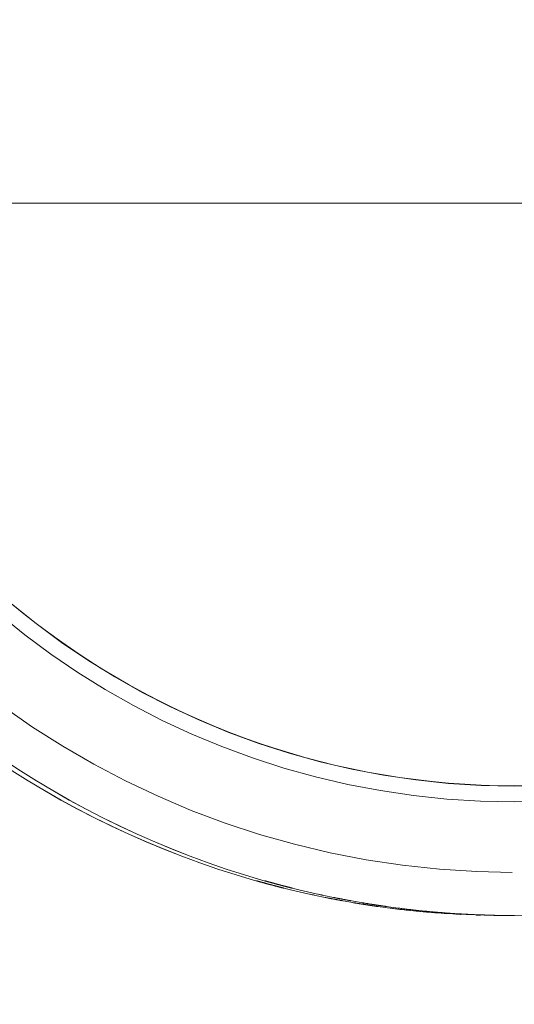
# Model space of a CAD drawing. Units: millimetres. Extents: x 0 to 2376, y 0 to 1682.
# Drawn here: x 491 to 502, y 549 to 570 of the extents above; entities that cross this region are included whole.
import ezdxf

# ---------------------------------------------------------------- set-up
doc = ezdxf.new("R2010")
doc.units = ezdxf.units.MM
doc.header["$LTSCALE"] = 40
doc.linetypes.add('PHANTOM', pattern=[1.27, 0.635, -0.127, 0.127, -0.127, 0.127, -0.127])
doc.layers.add('LE_NORM', color=179, linetype='Continuous', lineweight=40)
doc.styles.add('SLDTEXTSTYLE0', font='TXT', dxfattribs={"width": 0.605})
doc.dimstyles.new('SLDDIMSTYLE0', dxfattribs={"dimtxt": 14, "dimasz": 12, "dimexe": 0, "dimexo": 0.0625, "dimgap": 3.5, "dimtad": 1, "dimdec": 0, "dimrnd": 1e-09, "dimzin": 12, "dimdsep": 46, "dimtxsty": 'SLDTEXTSTYLE0', "dimsah": 1, "dimcen": 0.09, "dimadec": 0, "dimazin": 3, "dimtfac": 1, "dimtmove": 0, "dimatfit": 0, "dimfxl": 0, "dimfrac": 2, "dimtolj": 1, "dimtzin": 12, "dimarcsym": 0})
doc.dimstyles.new('SLDDIMSTYLE1', dxfattribs={"dimtxt": 14, "dimasz": 12, "dimexe": 0, "dimexo": 0.0625, "dimgap": 3.5, "dimtad": 1, "dimdec": 0, "dimrnd": 1e-09, "dimzin": 12, "dimdsep": 46, "dimtxsty": 'SLDTEXTSTYLE0', "dimsah": 1, "dimcen": 0.09, "dimadec": 0, "dimazin": 3, "dimtfac": 1, "dimtofl": 0, "dimtmove": 0, "dimatfit": 3, "dimfxl": 0, "dimfrac": 2, "dimtolj": 1, "dimtzin": 12, "dimarcsym": 0})

# ---------------------------------------------------------------- blocks, each defined once
blk = doc.blocks.new('_D')
at = {"layer": 'LE_NORM', "color": 7}
for p, q in [((475.403, 825.288), (492.855, 795.059)), ((816.354, 252.523), (496.592, 806.367)), ((498.573, 802.936), (502.642, 805.285)), ((490.874, 798.491), (498.573, 802.936)), ((490.874, 798.491), (470.09, 786.491))]:
    blk.add_line(p, q, dxfattribs=at)
for points in [[(498.573, 802.936), (510.965, 805.472), (506.965, 812.4)], [(490.874, 798.491), (478.482, 795.955), (482.482, 789.027)]]:
    blk.add_solid(points, dxfattribs=at)
at = {"layer": 'LE_NORM', "color": 7, "insert": (486.024, 816.529), "char_height": 14, "attachment_point": 1, "rotation": 30, "style": 'SLDTEXTSTYLE0'}
blk.add_mtext('9', dxfattribs=at)
blk = doc.blocks.new('_D_2')
at = {"layer": 'LE_NORM', "color": 7}
for p, q in [((906.329, 1045.834), (1031.446, 973.598)), ((1028.015, 975.579), (1054.652, 1021.717)), ((1028.015, 975.579), (523.817, 102.283)), ((402.132, 172.538), (527.248, 100.302))]:
    blk.add_line(p, q, dxfattribs=at)
for points in [[(1028.015, 975.579), (1018.551, 967.187), (1025.479, 963.187)], [(523.817, 102.283), (533.281, 110.675), (526.353, 114.675)]]:
    blk.add_solid(points, dxfattribs=at)
at = {"layer": 'LE_NORM', "color": 7, "insert": (1021.484, 1000.362), "char_height": 14, "attachment_point": 1, "rotation": 60, "style": 'SLDTEXTSTYLE0'}
blk.add_mtext('1008', dxfattribs=at)

msp = doc.modelspace()

# ---------------------------------------------------------------- linework, layer by layer
at = {"color": 7, "linetype": 'Continuous', "lineweight": 15}
for p, q in [((478.913, 566.33), (539.736, 566.33)), ((496.404, 551.472), (496.363, 551.484)), ((496.363, 551.484), (496.363, 551.484)), ((496.37, 551.482), (496.37, 551.482)), ((496.388, 551.477), (496.396, 551.475)), ((496.405, 551.472), (496.437, 551.464)), ((496.437, 551.464), (496.441, 551.463)), ((496.534, 551.438), (496.546, 551.435)), ((496.587, 551.472), (496.545, 551.484)), ((496.545, 551.484), (496.545, 551.484)), ((496.546, 551.435), (496.589, 551.423)), ((496.553, 551.482), (496.553, 551.482)), ((496.571, 551.477), (496.579, 551.475)), ((496.587, 551.472), (496.62, 551.464)), ((496.589, 551.423), (496.589, 551.423)), ((496.673, 551.402), (496.589, 551.423)), ((496.62, 551.464), (496.624, 551.463)), ((496.627, 551.414), (496.673, 551.402)), ((496.673, 551.402), (496.673, 551.402)), ((496.717, 551.438), (496.729, 551.435)), ((496.729, 551.435), (496.771, 551.423)), ((496.771, 551.423), (496.772, 551.423)), ((496.855, 551.402), (496.771, 551.423)), ((496.809, 551.414), (496.855, 551.402)), ((496.855, 551.402), (496.855, 551.402)), ((496.711, 551.392), (496.756, 551.381)), ((496.76, 551.38), (496.728, 551.388)), ((496.753, 551.382), (496.78, 551.375)), ((496.783, 551.374), (496.764, 551.379)), ((496.785, 551.373), (496.786, 551.373)), ((496.785, 551.373), (496.785, 551.373)), ((496.893, 551.392), (496.939, 551.381)), ((496.943, 551.38), (496.911, 551.388)), ((496.965, 551.374), (496.947, 551.379)), ((496.968, 551.373), (496.968, 551.373)), ((496.968, 551.373), (496.968, 551.373)), ((497.358, 551.239), (497.359, 551.239)), ((497.455, 551.218), (497.454, 551.218)), ((497.454, 551.218), (497.454, 551.218)), ((497.54, 551.239), (497.541, 551.239)), ((497.638, 551.218), (497.637, 551.218)), ((497.637, 551.218), (497.637, 551.218)), ((497.686, 551.17), (497.783, 551.151)), ((497.869, 551.17), (497.966, 551.151)), ((497.96, 551.117), (497.96, 551.117)), ((498.057, 551.099), (498.057, 551.099)), ((498.142, 551.117), (498.143, 551.117)), ((498.24, 551.099), (498.239, 551.099)), ((499.11, 550.936), (499.111, 550.936)), ((499.209, 550.924), (499.208, 550.924)), ((499.208, 550.924), (499.208, 550.924)), ((499.292, 550.936), (499.294, 550.936)), ((499.392, 550.924), (499.39, 550.924)), ((499.39, 550.924), (499.39, 550.924)), ((499.538, 550.886), (499.538, 550.886)), ((499.538, 550.886), (499.538, 550.886)), ((499.72, 550.886), (499.72, 550.886)), ((499.72, 550.886), (499.72, 550.886)), ((499.862, 550.854), (499.782, 550.862)), ((499.963, 550.846), (499.892, 550.852)), ((500.011, 550.842), (499.963, 550.846)), ((500.045, 550.854), (499.965, 550.862)), ((500.062, 550.838), (500.011, 550.842)), ((500.13, 550.832), (500.062, 550.838)), ((500.146, 550.846), (500.074, 550.852)), ((500.194, 550.842), (500.146, 550.846)), ((500.238, 550.824), (500.159, 550.83)), ((500.245, 550.838), (500.194, 550.842)), ((500.312, 550.832), (500.245, 550.838)), ((500.421, 550.824), (500.342, 550.83)), ((500.547, 550.805), (500.548, 550.805)), ((500.646, 550.8), (500.645, 550.8)), ((500.645, 550.8), (500.645, 550.8)), ((500.729, 550.805), (500.73, 550.805)), ((500.829, 550.8), (500.828, 550.8)), ((500.828, 550.8), (500.828, 550.8)), ((500.986, 550.786), (500.987, 550.786)), ((501.086, 550.783), (501.085, 550.783)), ((501.085, 550.783), (501.085, 550.783)), ((501.169, 550.786), (501.17, 550.786)), ((501.268, 550.783), (501.267, 550.783)), ((501.267, 550.783), (501.267, 550.783)), ((501.375, 550.777), (501.376, 550.777)), ((501.475, 550.776), (501.474, 550.776)), ((501.474, 550.776), (501.474, 550.776)), ((501.475, 550.776), (501.475, 550.776)), ((501.558, 550.777), (501.559, 550.777)), ((501.639, 550.775), (501.639, 550.775)), ((501.64, 550.775), (501.64, 550.775)), ((501.641, 550.775), (501.641, 550.775)), ((501.641, 550.775), (501.733, 550.775)), ((501.658, 550.776), (501.657, 550.776)), ((501.657, 550.776), (501.657, 550.776)), ((501.658, 550.776), (501.658, 550.776)), ((501.822, 550.775), (501.822, 550.775))]:
    msp.add_line(p, q, dxfattribs=at)
for centre, radius, start, end in [((501.639, 570.775), 20, 192.8412, 270), ((501.641, 570.775), 20, 192.8411, 270), ((501.822, 570.775), 20, 192.8412, 269.9999), ((501.823, 570.775), 20, 192.8411, 347.1589), ((501.826, 570.775), 17.168, 195.0052, 344.9948), ((501.254, 569.284), 18.459, 255.374, 255.4971), ((501.561, 569.769), 18.961, 255.382, 255.5019), ((501.147, 568.812), 17.976, 255.8277, 255.959), ((501.762, 570.535), 19.753, 255.8336, 255.9531), ((502.188, 572.235), 21.505, 255.8616, 255.937), ((501.521, 570.23), 19.442, 257.6335, 257.9244), ((501.523, 570.23), 19.442, 257.6335, 257.9244), ((501.839, 570.852), 20.079, 257.6382, 257.9198), ((501.705, 570.23), 19.442, 257.6335, 257.9244), ((501.631, 570.72), 19.944, 259.3954, 259.679), ((501.737, 570.308), 19.525, 259.3936, 259.6833), ((501.672, 570.969), 20.197, 260.4102, 260.6902), ((501.79, 570.583), 19.805, 260.4085, 260.6941), ((501.602, 570.514), 19.736, 261.6417, 261.9283), ((501.785, 570.514), 19.736, 261.6417, 261.9283), ((501.64, 570.779), 20.004, 262.7338, 263.9677), ((501.639, 570.762), 19.986, 262.7335, 263.0165), ((501.637, 570.751), 19.976, 263.016, 263.9684), ((501.822, 570.779), 20.004, 262.7338, 263.9677), ((501.849, 570.979), 20.206, 262.735, 263.0149), ((501.818, 570.742), 19.967, 263.0155, 263.9683), ((501.623, 570.603), 19.827, 264.3705, 264.6732), ((501.82, 570.754), 19.979, 264.3716, 264.672), ((501.644, 570.823), 20.048, 264.9012, 265.754), ((501.642, 570.806), 20.03, 264.9864, 265.6699), ((501.635, 570.707), 19.931, 265.1668, 265.4868), ((501.822, 570.77), 19.995, 264.9855, 265.6702), ((501.822, 570.753), 19.978, 265.1676, 265.487), ((501.628, 570.602), 19.826, 265.9823, 266.285), ((501.627, 570.547), 19.771, 266.8667, 267.1528), ((501.642, 570.803), 20.028, 266.8679, 267.1663), ((501.826, 570.843), 20.068, 266.868, 267.1498), ((501.823, 570.779), 20.004, 266.868, 267.1669), ((501.643, 570.903), 20.128, 268.1123, 268.4093), ((501.642, 570.81), 20.035, 268.1271, 268.4094), ((501.826, 570.903), 20.128, 268.1123, 268.4093), ((501.824, 570.783), 20.007, 268.1271, 268.4098), ((501.639, 570.746), 19.971, 269.2426, 269.9619), ((501.64, 570.738), 19.962, 269.2427, 269.9298), ((501.639, 570.761), 19.986, 269.5263, 269.94), ((501.642, 570.993), 20.218, 269.5282, 269.9303), ((501.822, 570.749), 19.974, 269.2427, 269.9619), ((501.823, 570.734), 19.959, 269.2427, 269.9298), ((501.822, 570.761), 19.986, 269.5263, 269.94), ((501.824, 570.993), 20.218, 269.5282, 269.9303)]:
    msp.add_arc(centre, radius, start, end, dxfattribs=at)
at = {"color": 8, "linetype": 'PHANTOM', "lineweight": 0}
for centre, radius, start, end in [((501.826, 570.775), 19.059, 193.4865, 346.5135), ((501.827, 570.775), 17.519, 194.6978, 345.3022), ((501.826, 570.775), 17.174, 194.9997, 345.0003)]:
    msp.add_arc(centre, radius, start, end, dxfattribs=at)
at = {"color": 7, "linetype": 'Continuous', "lineweight": 15}
for points, knots in [([(496.384, 551.478), (496.372, 551.482), (496.348, 551.488), (496.309, 551.499), (496.271, 551.509), (496.237, 551.519), (496.21, 551.526), (496.192, 551.532), (496.182, 551.534), (496.185, 551.534), (496.186, 551.533)], [0, 0, 0, 0, 0.125099, 0.249991, 0.375004, 0.500006, 0.625002, 0.750003, 0.874881, 1, 1, 1, 1]), ([(496.186, 551.533), (496.188, 551.533), (496.192, 551.532), (496.201, 551.529), (496.212, 551.526), (496.226, 551.522), (496.24, 551.518), (496.255, 551.514), (496.269, 551.51), (496.278, 551.507), (496.283, 551.506)], [0, 0, 0, 0, 0.125657, 0.249985, 0.374841, 0.499991, 0.624885, 0.749987, 0.874403, 1, 1, 1, 1]), ([(496.283, 551.506), (496.277, 551.508), (496.266, 551.511), (496.254, 551.514), (496.245, 551.517), (496.24, 551.518), (496.239, 551.518), (496.243, 551.517), (496.251, 551.515), (496.259, 551.512), (496.264, 551.511)], [0, 0, 0, 0, 0.1253978, 0.2499625, 0.3747825, 0.4999845, 0.6247785, 0.7500096, 0.8747602, 1, 1, 1, 1]), ([(496.477, 551.453), (496.464, 551.457), (496.439, 551.463), (496.395, 551.475), (496.352, 551.487), (496.313, 551.498), (496.283, 551.506), (496.264, 551.511), (496.257, 551.513), (496.264, 551.511), (496.267, 551.51)], [0, 0, 0, 0, 0.125, 0.249976, 0.374995, 0.500004, 0.625009, 0.749999, 0.875, 1, 1, 1, 1]), ([(496.264, 551.511), (496.266, 551.511), (496.27, 551.51), (496.284, 551.506), (496.302, 551.501), (496.323, 551.495), (496.344, 551.489), (496.364, 551.484), (496.38, 551.479), (496.385, 551.478), (496.388, 551.477)], [0, 0, 0, 0, 0.125157, 0.25, 0.37498, 0.499993, 0.625004, 0.750018, 0.874813, 1, 1, 1, 1]), ([(496.267, 551.51), (496.27, 551.51), (496.275, 551.508), (496.291, 551.504), (496.31, 551.499), (496.331, 551.493), (496.351, 551.487), (496.368, 551.483), (496.38, 551.479), (496.383, 551.479), (496.384, 551.478)], [0, 0, 0, 0, 0.125152, 0.249981, 0.374941, 0.499969, 0.625008, 0.74999, 0.874927, 1, 1, 1, 1]), ([(496.566, 551.478), (496.554, 551.482), (496.53, 551.488), (496.491, 551.499), (496.454, 551.509), (496.42, 551.519), (496.393, 551.526), (496.374, 551.532), (496.365, 551.534), (496.367, 551.534), (496.368, 551.533)], [0, 0, 0, 0, 0.125099, 0.249991, 0.375012, 0.500005, 0.624987, 0.750004, 0.874882, 1, 1, 1, 1]), ([(496.396, 551.475), (496.4, 551.474), (496.407, 551.472), (496.404, 551.473), (496.391, 551.476), (496.374, 551.481), (496.366, 551.483)], [0, 0, 0, 0, 0.2501149, 0.499996, 0.7499367, 1, 1, 1, 1]), ([(496.366, 551.483), (496.371, 551.481), (496.383, 551.478), (496.396, 551.475), (496.404, 551.473), (496.404, 551.472), (496.405, 551.472)], [0, 0, 0, 0, 0.249959, 0.500068, 0.750026, 1, 1, 1, 1]), ([(496.368, 551.533), (496.37, 551.533), (496.374, 551.532), (496.383, 551.529), (496.395, 551.526), (496.408, 551.522), (496.423, 551.518), (496.437, 551.514), (496.452, 551.51), (496.461, 551.507), (496.465, 551.506)], [0, 0, 0, 0, 0.125613, 0.249941, 0.374798, 0.499991, 0.624873, 0.749977, 0.874406, 1, 1, 1, 1]), ([(496.371, 551.482), (496.371, 551.482), (496.368, 551.483), (496.373, 551.481), (496.376, 551.48)], [0, 0, 0, 0, 0.332469, 1, 1, 1, 1]), ([(496.547, 551.435), (496.534, 551.438), (496.509, 551.444), (496.471, 551.455), (496.436, 551.464), (496.407, 551.472), (496.385, 551.478), (496.377, 551.48), (496.373, 551.481)], [0, 0, 0, 0, 0.166783, 0.333342, 0.499977, 0.666658, 0.833338, 1, 1, 1, 1]), ([(496.376, 551.48), (496.392, 551.476), (496.424, 551.467), (496.471, 551.455), (496.51, 551.444), (496.537, 551.437), (496.547, 551.435), (496.539, 551.437), (496.516, 551.443), (496.49, 551.45), (496.477, 551.453)], [0, 0, 0, 0, 0.125011, 0.250005, 0.375013, 0.500004, 0.624993, 0.749993, 0.874986, 1, 1, 1, 1]), ([(496.386, 551.478), (496.385, 551.478), (496.382, 551.479), (496.389, 551.477), (496.404, 551.473), (496.427, 551.466), (496.456, 551.459), (496.489, 551.45), (496.524, 551.441), (496.546, 551.435), (496.557, 551.432)], [0, 0, 0, 0, 0.125078, 0.249983, 0.374979, 0.499988, 0.624982, 0.750007, 0.874928, 1, 1, 1, 1]), ([(496.507, 551.445), (496.498, 551.448), (496.48, 551.452), (496.45, 551.46), (496.418, 551.469), (496.397, 551.475), (496.386, 551.478)], [0, 0, 0, 0, 0.2505, 0.499989, 0.749718, 1, 1, 1, 1]), ([(496.465, 551.506), (496.46, 551.508), (496.449, 551.511), (496.436, 551.514), (496.427, 551.517), (496.422, 551.518), (496.422, 551.518), (496.426, 551.517), (496.434, 551.515), (496.442, 551.512), (496.446, 551.511)], [0, 0, 0, 0, 0.12542, 0.249956, 0.374776, 0.500011, 0.624731, 0.749949, 0.874732, 1, 1, 1, 1]), ([(496.441, 551.463), (496.442, 551.462), (496.444, 551.462), (496.453, 551.459), (496.466, 551.456), (496.482, 551.452), (496.499, 551.447), (496.514, 551.443), (496.527, 551.44), (496.532, 551.438), (496.534, 551.438)], [0, 0, 0, 0, 0.125227, 0.249963, 0.37499, 0.500015, 0.624973, 0.750006, 0.874976, 1, 1, 1, 1]), ([(496.659, 551.453), (496.647, 551.457), (496.622, 551.463), (496.578, 551.475), (496.535, 551.487), (496.496, 551.498), (496.465, 551.506), (496.446, 551.511), (496.44, 551.513), (496.447, 551.511), (496.45, 551.51)], [0, 0, 0, 0, 0.124992, 0.249997, 0.375009, 0.500005, 0.624997, 0.75, 0.875001, 1, 1, 1, 1]), ([(496.446, 551.511), (496.448, 551.511), (496.453, 551.51), (496.467, 551.506), (496.485, 551.501), (496.506, 551.495), (496.527, 551.489), (496.546, 551.484), (496.562, 551.479), (496.568, 551.478), (496.571, 551.477)], [0, 0, 0, 0, 0.1251819, 0.2499845, 0.3749838, 0.4999898, 0.6249983, 0.7500136, 0.8748105, 1, 1, 1, 1]), ([(496.45, 551.51), (496.453, 551.51), (496.458, 551.508), (496.473, 551.504), (496.492, 551.499), (496.514, 551.493), (496.534, 551.487), (496.551, 551.483), (496.563, 551.479), (496.565, 551.479), (496.566, 551.478)], [0, 0, 0, 0, 0.12515, 0.249957, 0.37498, 0.499942, 0.624982, 0.75002, 0.874892, 1, 1, 1, 1]), ([(496.593, 551.423), (496.583, 551.425), (496.564, 551.43), (496.526, 551.44), (496.507, 551.445)], [0, 0, 0, 0, 0.49999, 1, 1, 1, 1]), ([(496.669, 551.403), (496.662, 551.405), (496.647, 551.408), (496.618, 551.416), (496.584, 551.425), (496.559, 551.431), (496.547, 551.435)], [0, 0, 0, 0, 0.250522, 0.500013, 0.74979, 1, 1, 1, 1]), ([(496.579, 551.475), (496.582, 551.474), (496.589, 551.472), (496.586, 551.473), (496.573, 551.476), (496.557, 551.481), (496.548, 551.483)], [0, 0, 0, 0, 0.2501134, 0.5000275, 0.7499668, 1, 1, 1, 1]), ([(496.548, 551.483), (496.554, 551.481), (496.566, 551.478), (496.578, 551.475), (496.587, 551.473), (496.587, 551.472), (496.587, 551.472)], [0, 0, 0, 0, 0.249969, 0.499938, 0.749922, 1, 1, 1, 1]), ([(496.554, 551.482), (496.553, 551.482), (496.551, 551.483), (496.555, 551.481), (496.559, 551.48)], [0, 0, 0, 0, 0.332401, 1, 1, 1, 1]), ([(496.557, 551.432), (496.576, 551.427), (496.614, 551.417), (496.64, 551.41), (496.653, 551.407)], [0, 0, 0, 0, 0.500041, 1, 1, 1, 1]), ([(496.729, 551.435), (496.717, 551.438), (496.692, 551.444), (496.654, 551.455), (496.619, 551.464), (496.59, 551.472), (496.568, 551.478), (496.561, 551.48), (496.558, 551.48)], [0, 0, 0, 0, 0.171984, 0.343682, 0.515585, 0.687468, 0.859279, 1, 1, 1, 1]), ([(496.559, 551.48), (496.575, 551.476), (496.607, 551.467), (496.654, 551.455), (496.693, 551.444), (496.719, 551.437), (496.729, 551.435), (496.722, 551.437), (496.699, 551.443), (496.672, 551.45), (496.659, 551.453)], [0, 0, 0, 0, 0.125012, 0.250014, 0.375004, 0.500007, 0.625016, 0.750006, 0.874998, 1, 1, 1, 1]), ([(496.569, 551.478), (496.567, 551.478), (496.564, 551.479), (496.571, 551.477), (496.587, 551.473), (496.61, 551.466), (496.638, 551.459), (496.671, 551.45), (496.706, 551.441), (496.729, 551.435), (496.74, 551.432)], [0, 0, 0, 0, 0.125058, 0.249985, 0.374965, 0.49999, 0.624974, 0.750007, 0.874926, 1, 1, 1, 1]), ([(496.611, 551.418), (496.606, 551.419), (496.596, 551.422), (496.583, 551.425), (496.573, 551.428), (496.567, 551.429), (496.567, 551.429), (496.572, 551.428), (496.581, 551.426), (496.59, 551.423), (496.594, 551.422)], [0, 0, 0, 0, 0.1252254, 0.2499954, 0.3750532, 0.4999709, 0.6248767, 0.7500179, 0.8746782, 1, 1, 1, 1]), ([(496.689, 551.445), (496.68, 551.448), (496.663, 551.452), (496.633, 551.46), (496.601, 551.469), (496.579, 551.475), (496.569, 551.478)], [0, 0, 0, 0, 0.250519, 0.500002, 0.74964, 1, 1, 1, 1]), ([(496.577, 551.427), (496.576, 551.427), (496.574, 551.428), (496.575, 551.427), (496.577, 551.427), (496.58, 551.426), (496.585, 551.425), (496.592, 551.423), (496.6, 551.421), (496.609, 551.418), (496.617, 551.416), (496.625, 551.414), (496.631, 551.413), (496.634, 551.412), (496.636, 551.411)], [0, 0, 0, 0, 0.12492, 0.187315, 0.249966, 0.312389, 0.375287, 0.499984, 0.562485, 0.625335, 0.749976, 0.812498, 0.875188, 1, 1, 1, 1]), ([(496.594, 551.422), (496.59, 551.423), (496.583, 551.425), (496.579, 551.426), (496.577, 551.427)], [0, 0, 0, 0, 0.500264, 1, 1, 1, 1]), ([(496.589, 551.423), (496.59, 551.423), (496.592, 551.423), (496.605, 551.419), (496.624, 551.414), (496.643, 551.41), (496.652, 551.407)], [0, 0, 0, 0, 0.250224, 0.500011, 0.749965, 1, 1, 1, 1]), ([(496.694, 551.396), (496.695, 551.396), (496.696, 551.396), (496.696, 551.396), (496.694, 551.397), (496.69, 551.398), (496.684, 551.399), (496.677, 551.401), (496.669, 551.403), (496.66, 551.405), (496.651, 551.408), (496.642, 551.41), (496.633, 551.412), (496.626, 551.414), (496.619, 551.416), (496.614, 551.417), (496.611, 551.418), (496.611, 551.418), (496.611, 551.418)], [0, 0, 0, 0, 0.0629569, 0.1249627, 0.1872393, 0.2499529, 0.3123651, 0.3749612, 0.4373694, 0.5000015, 0.5623765, 0.6249898, 0.6873566, 0.7500021, 0.8123712, 0.8750211, 0.9370705, 1, 1, 1, 1]), ([(496.624, 551.463), (496.625, 551.462), (496.626, 551.462), (496.636, 551.459), (496.649, 551.456), (496.665, 551.452), (496.682, 551.447), (496.697, 551.443), (496.71, 551.44), (496.715, 551.438), (496.717, 551.438)], [0, 0, 0, 0, 0.125307, 0.250002, 0.375023, 0.500044, 0.625084, 0.750016, 0.874981, 1, 1, 1, 1]), ([(496.698, 551.395), (496.69, 551.398), (496.673, 551.402), (496.653, 551.407), (496.638, 551.411), (496.634, 551.412), (496.631, 551.413)], [0, 0, 0, 0, 0.250557, 0.499972, 0.749571, 1, 1, 1, 1]), ([(496.636, 551.412), (496.635, 551.412), (496.634, 551.412), (496.636, 551.411), (496.641, 551.41), (496.648, 551.408), (496.658, 551.406), (496.669, 551.403), (496.682, 551.4), (496.69, 551.398), (496.694, 551.396)], [0, 0, 0, 0, 0.125702, 0.250009, 0.374733, 0.499983, 0.624888, 0.750018, 0.874838, 1, 1, 1, 1]), ([(496.636, 551.411), (496.638, 551.411), (496.641, 551.41), (496.637, 551.411), (496.636, 551.412)], [0, 0, 0, 0, 0.500132, 1, 1, 1, 1]), ([(496.652, 551.407), (496.679, 551.4), (496.734, 551.386), (496.765, 551.378), (496.78, 551.375)], [0, 0, 0, 0, 0.500021, 1, 1, 1, 1]), ([(496.653, 551.407), (496.659, 551.405), (496.671, 551.402), (496.694, 551.397), (496.719, 551.39), (496.736, 551.386), (496.745, 551.383)], [0, 0, 0, 0, 0.25072, 0.500029, 0.750007, 1, 1, 1, 1]), ([(496.753, 551.382), (496.745, 551.384), (496.729, 551.388), (496.706, 551.393), (496.686, 551.399), (496.675, 551.401), (496.669, 551.403)], [0, 0, 0, 0, 0.250777, 0.499919, 0.749214, 1, 1, 1, 1]), ([(496.692, 551.397), (496.687, 551.398), (496.677, 551.401), (496.672, 551.402), (496.676, 551.401), (496.685, 551.399), (496.689, 551.398)], [0, 0, 0, 0, 0.250305, 0.499975, 0.749949, 1, 1, 1, 1]), ([(496.693, 551.397), (496.691, 551.397), (496.688, 551.398), (496.685, 551.399), (496.683, 551.399), (496.683, 551.399), (496.683, 551.399)], [0, 0, 0, 0, 0.253001, 0.499858, 0.746785, 1, 1, 1, 1]), ([(496.683, 551.399), (496.683, 551.399), (496.683, 551.399), (496.686, 551.399), (496.689, 551.398), (496.694, 551.397), (496.698, 551.395), (496.703, 551.394), (496.708, 551.393), (496.71, 551.393), (496.711, 551.392)], [0, 0, 0, 0, 0.126062, 0.2499324, 0.3733302, 0.4999111, 0.6246938, 0.7500513, 0.8726804, 1, 1, 1, 1]), ([(496.776, 551.423), (496.766, 551.425), (496.747, 551.43), (496.708, 551.44), (496.689, 551.445)], [0, 0, 0, 0, 0.500052, 1, 1, 1, 1]), ([(496.852, 551.403), (496.844, 551.405), (496.83, 551.408), (496.8, 551.416), (496.766, 551.425), (496.742, 551.431), (496.729, 551.435)], [0, 0, 0, 0, 0.250474, 0.499993, 0.749784, 1, 1, 1, 1]), ([(496.74, 551.432), (496.759, 551.427), (496.797, 551.417), (496.823, 551.41), (496.836, 551.407)], [0, 0, 0, 0, 0.499981, 1, 1, 1, 1]), ([(496.793, 551.418), (496.788, 551.419), (496.778, 551.422), (496.765, 551.425), (496.755, 551.428), (496.75, 551.429), (496.749, 551.429), (496.754, 551.428), (496.763, 551.426), (496.772, 551.423), (496.777, 551.422)], [0, 0, 0, 0, 0.125237, 0.249954, 0.375048, 0.499963, 0.624915, 0.74996, 0.874656, 1, 1, 1, 1]), ([(496.76, 551.427), (496.759, 551.427), (496.757, 551.428), (496.757, 551.427), (496.759, 551.427), (496.762, 551.426), (496.768, 551.425), (496.775, 551.423), (496.783, 551.421), (496.791, 551.418), (496.8, 551.416), (496.807, 551.414), (496.814, 551.413), (496.817, 551.412), (496.819, 551.411)], [0, 0, 0, 0, 0.124973, 0.187376, 0.249994, 0.312417, 0.375245, 0.499939, 0.562471, 0.62532, 0.749971, 0.812463, 0.875192, 1, 1, 1, 1]), ([(496.777, 551.422), (496.773, 551.423), (496.765, 551.425), (496.762, 551.426), (496.76, 551.427)], [0, 0, 0, 0, 0.500109, 1, 1, 1, 1]), ([(496.772, 551.423), (496.773, 551.423), (496.774, 551.423), (496.787, 551.419), (496.807, 551.414), (496.825, 551.41), (496.834, 551.407)], [0, 0, 0, 0, 0.250185, 0.499934, 0.75, 1, 1, 1, 1]), ([(496.877, 551.396), (496.878, 551.396), (496.879, 551.396), (496.879, 551.396), (496.876, 551.397), (496.872, 551.398), (496.867, 551.399), (496.859, 551.401), (496.851, 551.403), (496.842, 551.405), (496.833, 551.408), (496.824, 551.41), (496.816, 551.412), (496.808, 551.414), (496.802, 551.416), (496.797, 551.417), (496.794, 551.418), (496.793, 551.418), (496.793, 551.418)], [0, 0, 0, 0, 0.062949, 0.124919, 0.187239, 0.249958, 0.312375, 0.375001, 0.437396, 0.500023, 0.562407, 0.625032, 0.687418, 0.750004, 0.812375, 0.875023, 0.937066, 1, 1, 1, 1]), ([(496.881, 551.395), (496.872, 551.398), (496.856, 551.402), (496.836, 551.407), (496.821, 551.411), (496.816, 551.412), (496.814, 551.413)], [0, 0, 0, 0, 0.250513, 0.49999, 0.749549, 1, 1, 1, 1]), ([(496.818, 551.412), (496.818, 551.412), (496.817, 551.412), (496.819, 551.411), (496.824, 551.41), (496.831, 551.408), (496.841, 551.406), (496.852, 551.403), (496.864, 551.4), (496.873, 551.398), (496.877, 551.396)], [0, 0, 0, 0, 0.125684, 0.249908, 0.374673, 0.499958, 0.624852, 0.749944, 0.874736, 1, 1, 1, 1]), ([(496.819, 551.411), (496.82, 551.411), (496.823, 551.41), (496.82, 551.411), (496.818, 551.412)], [0, 0, 0, 0, 0.500132, 1, 1, 1, 1]), ([(496.834, 551.407), (496.862, 551.4), (496.917, 551.386), (496.947, 551.378), (496.963, 551.375)], [0, 0, 0, 0, 0.499982, 1, 1, 1, 1]), ([(496.836, 551.407), (496.842, 551.405), (496.853, 551.402), (496.876, 551.397), (496.901, 551.39), (496.919, 551.386), (496.928, 551.383)], [0, 0, 0, 0, 0.250602, 0.499944, 0.749974, 1, 1, 1, 1]), ([(496.935, 551.382), (496.927, 551.384), (496.912, 551.388), (496.889, 551.393), (496.868, 551.399), (496.857, 551.401), (496.852, 551.403)], [0, 0, 0, 0, 0.2506749, 0.499913, 0.7492107, 1, 1, 1, 1]), ([(496.874, 551.397), (496.869, 551.398), (496.86, 551.401), (496.855, 551.402), (496.858, 551.401), (496.867, 551.399), (496.872, 551.398)], [0, 0, 0, 0, 0.250251, 0.499881, 0.749905, 1, 1, 1, 1]), ([(496.875, 551.397), (496.874, 551.397), (496.871, 551.398), (496.868, 551.399), (496.866, 551.399), (496.866, 551.399), (496.866, 551.399)], [0, 0, 0, 0, 0.25267, 0.500134, 0.746812, 1, 1, 1, 1]), ([(496.866, 551.399), (496.866, 551.399), (496.866, 551.399), (496.868, 551.399), (496.872, 551.398), (496.876, 551.397), (496.881, 551.395), (496.886, 551.394), (496.89, 551.393), (496.892, 551.393), (496.893, 551.392)], [0, 0, 0, 0, 0.126139, 0.249773, 0.373511, 0.499927, 0.624718, 0.750133, 0.87265, 1, 1, 1, 1]), ([(496.689, 551.398), (496.691, 551.397), (496.694, 551.396), (496.701, 551.395), (496.708, 551.393), (496.715, 551.391), (496.723, 551.389), (496.731, 551.387), (496.738, 551.385), (496.744, 551.384), (496.749, 551.382), (496.753, 551.382), (496.755, 551.381), (496.755, 551.381), (496.754, 551.381), (496.751, 551.382), (496.747, 551.383), (496.743, 551.384), (496.741, 551.385)], [0, 0, 0, 0, 0.062837, 0.125201, 0.187531, 0.249864, 0.312278, 0.374887, 0.437329, 0.499958, 0.562281, 0.624923, 0.687143, 0.749972, 0.812193, 0.874977, 0.937242, 1, 1, 1, 1]), ([(496.741, 551.385), (496.731, 551.387), (496.712, 551.392), (496.698, 551.395), (496.692, 551.397)], [0, 0, 0, 0, 0.500299, 1, 1, 1, 1]), ([(496.753, 551.382), (496.742, 551.384), (496.719, 551.39), (496.702, 551.395), (496.693, 551.397)], [0, 0, 0, 0, 0.500221, 1, 1, 1, 1]), ([(496.764, 551.379), (496.76, 551.38), (496.752, 551.382), (496.734, 551.386), (496.715, 551.391), (496.704, 551.394), (496.698, 551.395)], [0, 0, 0, 0, 0.2504395, 0.4999847, 0.7498341, 1, 1, 1, 1]), ([(496.728, 551.388), (496.727, 551.388), (496.723, 551.389), (496.719, 551.39), (496.718, 551.39), (496.719, 551.39), (496.722, 551.389), (496.727, 551.388), (496.733, 551.386), (496.739, 551.385), (496.742, 551.384)], [0, 0, 0, 0, 0.124555, 0.249861, 0.371994, 0.499852, 0.623411, 0.749962, 0.874437, 1, 1, 1, 1]), ([(496.742, 551.384), (496.747, 551.383), (496.759, 551.38), (496.769, 551.378), (496.773, 551.377), (496.769, 551.377), (496.767, 551.378)], [0, 0, 0, 0, 0.250037, 0.500012, 0.750039, 1, 1, 1, 1]), ([(496.756, 551.381), (496.757, 551.381), (496.757, 551.381), (496.758, 551.38), (496.758, 551.38), (496.757, 551.381), (496.757, 551.381), (496.756, 551.381), (496.755, 551.381), (496.754, 551.381), (496.753, 551.382)], [0, 0, 0, 0, 0.1354005, 0.2567482, 0.3749826, 0.4994301, 0.6227911, 0.740127, 0.8628401, 1, 1, 1, 1]), ([(496.769, 551.378), (496.765, 551.379), (496.757, 551.38), (496.754, 551.381), (496.756, 551.381), (496.763, 551.379), (496.766, 551.378)], [0, 0, 0, 0, 0.250002, 0.499978, 0.750022, 1, 1, 1, 1]), ([(496.766, 551.378), (496.766, 551.378), (496.767, 551.378), (496.767, 551.378), (496.766, 551.378), (496.765, 551.378), (496.764, 551.379), (496.763, 551.379), (496.762, 551.379), (496.761, 551.38), (496.76, 551.38)], [0, 0, 0, 0, 0.129962, 0.25018, 0.371272, 0.500415, 0.622647, 0.748011, 0.871551, 1, 1, 1, 1]), ([(496.767, 551.378), (496.767, 551.378), (496.767, 551.378), (496.767, 551.378), (496.767, 551.378), (496.768, 551.378), (496.768, 551.378), (496.769, 551.377), (496.77, 551.377), (496.771, 551.377), (496.771, 551.377)], [0, 0, 0, 0, 0.13995, 0.2616, 0.377185, 0.500168, 0.621024, 0.744224, 0.867012, 1, 1, 1, 1]), ([(496.771, 551.377), (496.775, 551.376), (496.782, 551.374), (496.79, 551.372), (496.795, 551.371), (496.796, 551.371), (496.794, 551.371), (496.788, 551.373), (496.78, 551.375), (496.772, 551.377), (496.769, 551.378)], [0, 0, 0, 0, 0.125518, 0.249946, 0.374648, 0.499972, 0.624689, 0.749995, 0.874565, 1, 1, 1, 1]), ([(496.786, 551.373), (496.785, 551.373), (496.785, 551.373), (496.785, 551.374), (496.784, 551.374), (496.784, 551.374), (496.783, 551.374), (496.783, 551.374), (496.783, 551.374), (496.783, 551.374)], [0, 0, 0, 0, 0.271417, 0.387436, 0.499703, 0.608467, 0.72527, 0.85085, 1, 1, 1, 1]), ([(496.872, 551.398), (496.873, 551.397), (496.877, 551.396), (496.883, 551.395), (496.89, 551.393), (496.898, 551.391), (496.906, 551.389), (496.914, 551.387), (496.921, 551.385), (496.927, 551.384), (496.932, 551.382), (496.936, 551.382), (496.938, 551.381), (496.938, 551.381), (496.937, 551.381), (496.934, 551.382), (496.93, 551.383), (496.926, 551.384), (496.924, 551.385)], [0, 0, 0, 0, 0.062806, 0.125202, 0.187517, 0.249933, 0.312261, 0.374971, 0.437316, 0.499977, 0.562305, 0.62491, 0.687134, 0.74992, 0.812145, 0.874976, 0.937206, 1, 1, 1, 1]), ([(496.924, 551.385), (496.914, 551.387), (496.894, 551.392), (496.881, 551.395), (496.874, 551.397)], [0, 0, 0, 0, 0.5002643, 1, 1, 1, 1]), ([(496.936, 551.382), (496.924, 551.384), (496.902, 551.39), (496.884, 551.395), (496.875, 551.397)], [0, 0, 0, 0, 0.500234, 1, 1, 1, 1]), ([(496.947, 551.379), (496.943, 551.38), (496.934, 551.382), (496.917, 551.386), (496.898, 551.391), (496.886, 551.394), (496.881, 551.395)], [0, 0, 0, 0, 0.250354, 0.49998, 0.749699, 1, 1, 1, 1]), ([(496.911, 551.388), (496.909, 551.388), (496.905, 551.389), (496.902, 551.39), (496.9, 551.39), (496.901, 551.39), (496.904, 551.389), (496.909, 551.388), (496.916, 551.386), (496.922, 551.385), (496.924, 551.384)], [0, 0, 0, 0, 0.124499, 0.249797, 0.371937, 0.49988, 0.623493, 0.750037, 0.874519, 1, 1, 1, 1]), ([(496.924, 551.384), (496.93, 551.383), (496.941, 551.38), (496.952, 551.378), (496.956, 551.377), (496.952, 551.377), (496.95, 551.378)], [0, 0, 0, 0, 0.250021, 0.500043, 0.749984, 1, 1, 1, 1]), ([(496.939, 551.381), (496.939, 551.381), (496.94, 551.381), (496.94, 551.38), (496.94, 551.38), (496.94, 551.381), (496.939, 551.381), (496.938, 551.381), (496.937, 551.381), (496.936, 551.381), (496.936, 551.382)], [0, 0, 0, 0, 0.135362, 0.256676, 0.374328, 0.499006, 0.622854, 0.740531, 0.862977, 1, 1, 1, 1]), ([(496.951, 551.378), (496.948, 551.379), (496.94, 551.38), (496.936, 551.381), (496.939, 551.381), (496.945, 551.379), (496.949, 551.378)], [0, 0, 0, 0, 0.249987, 0.499947, 0.749893, 1, 1, 1, 1]), ([(496.949, 551.378), (496.949, 551.378), (496.949, 551.378), (496.949, 551.378), (496.949, 551.378), (496.948, 551.378), (496.947, 551.379), (496.946, 551.379), (496.944, 551.379), (496.943, 551.38), (496.943, 551.38)], [0, 0, 0, 0, 0.129912, 0.249556, 0.370319, 0.500037, 0.621072, 0.747593, 0.871085, 1, 1, 1, 1]), ([(496.95, 551.378), (496.95, 551.378), (496.95, 551.378), (496.95, 551.378), (496.95, 551.378), (496.95, 551.378), (496.951, 551.378), (496.952, 551.377), (496.953, 551.377), (496.954, 551.377), (496.954, 551.377)], [0, 0, 0, 0, 0.139294, 0.260163, 0.376135, 0.499193, 0.620124, 0.745081, 0.866423, 1, 1, 1, 1]), ([(496.954, 551.377), (496.958, 551.376), (496.965, 551.374), (496.973, 551.372), (496.977, 551.371), (496.979, 551.371), (496.977, 551.371), (496.971, 551.373), (496.963, 551.375), (496.955, 551.377), (496.951, 551.378)], [0, 0, 0, 0, 0.125515, 0.249936, 0.374638, 0.499963, 0.624632, 0.749949, 0.874532, 1, 1, 1, 1]), ([(496.968, 551.373), (496.968, 551.373), (496.968, 551.373), (496.967, 551.374), (496.967, 551.374), (496.967, 551.374), (496.966, 551.374), (496.966, 551.374), (496.965, 551.374), (496.965, 551.374)], [0, 0, 0, 0, 0.271125, 0.387602, 0.499636, 0.609118, 0.723629, 0.851902, 1, 1, 1, 1]), ([(497.867, 551.134), (497.841, 551.139), (497.802, 551.147), (497.755, 551.156), (497.726, 551.162), (497.705, 551.166), (497.688, 551.169), (497.687, 551.17), (497.686, 551.17)], [0, 0, 0, 0, 0.249557, 0.374642, 0.499644, 0.624571, 0.749878, 1, 1, 1, 1]), ([(497.783, 551.151), (497.785, 551.15), (497.787, 551.15), (497.81, 551.145), (497.827, 551.142), (497.848, 551.138), (497.863, 551.135), (497.871, 551.133)], [0, 0, 0, 0, 0.499485, 0.624271, 0.749654, 0.874724, 1, 1, 1, 1]), ([(498.057, 551.099), (498.056, 551.099), (498.054, 551.099), (498.04, 551.102), (498.02, 551.105), (497.989, 551.111), (497.939, 551.12), (497.895, 551.129), (497.867, 551.134)], [0, 0, 0, 0, 0.2504788, 0.3757126, 0.5007431, 0.6228384, 0.7507316, 1, 1, 1, 1]), ([(498.049, 551.134), (498.023, 551.139), (497.984, 551.147), (497.938, 551.156), (497.909, 551.162), (497.888, 551.166), (497.871, 551.169), (497.87, 551.17), (497.869, 551.17)], [0, 0, 0, 0, 0.249567, 0.374623, 0.499631, 0.624583, 0.749883, 1, 1, 1, 1]), ([(497.871, 551.133), (497.875, 551.133), (497.883, 551.131), (497.899, 551.128), (497.918, 551.125), (497.936, 551.121), (497.961, 551.116), (497.96, 551.117), (497.96, 551.117)], [0, 0, 0, 0, 0.06272, 0.125438, 0.25049, 0.375602, 0.50062, 1, 1, 1, 1]), ([(497.966, 551.151), (497.967, 551.15), (497.969, 551.15), (497.992, 551.145), (498.01, 551.142), (498.031, 551.138), (498.046, 551.135), (498.054, 551.133)], [0, 0, 0, 0, 0.499513, 0.6242966, 0.7496435, 0.8747162, 1, 1, 1, 1]), ([(498.239, 551.099), (498.238, 551.099), (498.237, 551.099), (498.223, 551.102), (498.203, 551.105), (498.172, 551.111), (498.121, 551.12), (498.078, 551.129), (498.049, 551.134)], [0, 0, 0, 0, 0.250448, 0.375717, 0.500749, 0.622847, 0.750725, 1, 1, 1, 1]), ([(498.054, 551.133), (498.058, 551.133), (498.066, 551.131), (498.081, 551.128), (498.1, 551.125), (498.119, 551.121), (498.144, 551.116), (498.143, 551.117), (498.142, 551.117)], [0, 0, 0, 0, 0.062781, 0.1255, 0.250567, 0.375681, 0.50067, 1, 1, 1, 1]), ([(498.597, 551.008), (498.561, 551.014), (498.507, 551.022), (498.439, 551.033), (498.393, 551.04), (498.356, 551.047), (498.319, 551.053), (498.312, 551.054), (498.308, 551.055)], [0, 0, 0, 0, 0.2501776, 0.3753992, 0.5005236, 0.6256232, 0.750802, 1, 1, 1, 1]), ([(498.335, 551.05), (498.335, 551.05), (498.336, 551.05), (498.341, 551.049), (498.354, 551.047), (498.378, 551.043), (498.422, 551.036), (498.474, 551.027), (498.515, 551.021), (498.527, 551.019)], [0, 0, 0, 0, 0.072987, 0.145916, 0.291588, 0.437262, 0.582887, 0.873399, 1, 1, 1, 1]), ([(498.436, 551.033), (498.422, 551.036), (498.395, 551.04), (498.361, 551.046), (498.339, 551.05), (498.336, 551.05), (498.335, 551.05)], [0, 0, 0, 0, 0.250528, 0.500471, 0.750132, 1, 1, 1, 1]), ([(498.405, 551.039), (498.409, 551.038), (498.414, 551.037), (498.436, 551.033), (498.469, 551.028), (498.522, 551.02), (498.569, 551.012), (498.593, 551.009)], [0, 0, 0, 0, 0.250211, 0.375359, 0.500515, 0.750016, 1, 1, 1, 1]), ([(498.432, 551.034), (498.433, 551.034), (498.435, 551.034), (498.449, 551.031), (498.457, 551.03)], [0, 0, 0, 0, 0.500355, 1, 1, 1, 1]), ([(498.579, 551.011), (498.562, 551.014), (498.528, 551.019), (498.487, 551.025), (498.461, 551.03), (498.444, 551.032), (498.434, 551.034), (498.433, 551.034), (498.432, 551.034)], [0, 0, 0, 0, 0.25042, 0.499875, 0.624951, 0.750058, 0.874991, 1, 1, 1, 1]), ([(498.457, 551.03), (498.478, 551.027), (498.52, 551.02), (498.576, 551.011), (498.607, 551.007), (498.615, 551.005)], [0, 0, 0, 0, 0.4226719, 0.8482058, 1, 1, 1, 1]), ([(498.779, 551.008), (498.743, 551.014), (498.689, 551.022), (498.621, 551.033), (498.575, 551.04), (498.538, 551.047), (498.501, 551.053), (498.495, 551.054), (498.49, 551.055)], [0, 0, 0, 0, 0.250156, 0.375375, 0.500502, 0.625614, 0.750784, 1, 1, 1, 1]), ([(498.517, 551.05), (498.518, 551.05), (498.518, 551.05), (498.523, 551.049), (498.537, 551.047), (498.561, 551.043), (498.604, 551.036), (498.672, 551.025), (498.729, 551.016), (498.758, 551.012)], [0, 0, 0, 0, 0.0626649, 0.1252636, 0.2503626, 0.375401, 0.500454, 0.7499129, 1, 1, 1, 1]), ([(498.619, 551.033), (498.605, 551.036), (498.577, 551.04), (498.543, 551.046), (498.521, 551.05), (498.519, 551.05), (498.517, 551.05)], [0, 0, 0, 0, 0.250499, 0.500467, 0.75016, 1, 1, 1, 1]), ([(498.575, 551.012), (498.606, 551.007), (498.667, 550.997), (498.739, 550.987), (498.785, 550.98), (498.811, 550.976), (498.827, 550.974), (498.83, 550.974), (498.831, 550.973)], [0, 0, 0, 0, 0.25013, 0.499523, 0.624603, 0.749674, 0.874817, 1, 1, 1, 1]), ([(498.734, 550.988), (498.73, 550.988), (498.726, 550.989), (498.706, 550.992), (498.686, 550.995), (498.661, 550.998), (498.626, 551.004), (498.597, 551.008), (498.579, 551.011)], [0, 0, 0, 0, 0.249498, 0.374544, 0.499555, 0.618697, 0.74983, 1, 1, 1, 1]), ([(498.588, 551.039), (498.591, 551.038), (498.597, 551.037), (498.619, 551.033), (498.651, 551.028), (498.705, 551.02), (498.752, 551.012), (498.775, 551.009)], [0, 0, 0, 0, 0.250157, 0.375339, 0.500492, 0.749979, 1, 1, 1, 1]), ([(498.593, 551.009), (498.611, 551.006), (498.648, 551), (498.692, 550.994), (498.721, 550.989), (498.737, 550.987), (498.749, 550.985), (498.75, 550.985), (498.751, 550.985)], [0, 0, 0, 0, 0.250167, 0.499705, 0.624833, 0.749865, 0.874964, 1, 1, 1, 1]), ([(498.849, 550.971), (498.848, 550.971), (498.848, 550.971), (498.842, 550.972), (498.828, 550.974), (498.803, 550.977), (498.758, 550.984), (498.687, 550.994), (498.627, 551.003), (498.597, 551.008)], [0, 0, 0, 0, 0.062682, 0.125307, 0.2504, 0.375498, 0.500631, 0.750021, 1, 1, 1, 1]), ([(498.615, 551.034), (498.616, 551.034), (498.617, 551.034), (498.632, 551.031), (498.639, 551.03)], [0, 0, 0, 0, 0.5003698, 1, 1, 1, 1]), ([(498.761, 551.011), (498.745, 551.014), (498.711, 551.019), (498.67, 551.025), (498.643, 551.03), (498.627, 551.032), (498.617, 551.034), (498.615, 551.034), (498.615, 551.034)], [0, 0, 0, 0, 0.250363, 0.499871, 0.624928, 0.750057, 0.874963, 1, 1, 1, 1]), ([(498.639, 551.03), (498.66, 551.027), (498.703, 551.02), (498.797, 551.005), (498.866, 550.995), (498.911, 550.988)], [0, 0, 0, 0, 0.2488478, 0.4993507, 1, 1, 1, 1]), ([(498.751, 550.985), (498.75, 550.985), (498.748, 550.985), (498.731, 550.988), (498.706, 550.992), (498.687, 550.994), (498.677, 550.996)], [0, 0, 0, 0, 0.24983, 0.49934, 0.749315, 1, 1, 1, 1]), ([(498.729, 550.988), (498.745, 550.986), (498.778, 550.981), (498.818, 550.975), (498.844, 550.972), (498.847, 550.971), (498.849, 550.971)], [0, 0, 0, 0, 0.250485, 0.500432, 0.750126, 1, 1, 1, 1]), ([(498.758, 551.012), (498.788, 551.007), (498.849, 550.997), (498.922, 550.987), (498.968, 550.98), (498.993, 550.976), (499.01, 550.974), (499.013, 550.974), (499.014, 550.973)], [0, 0, 0, 0, 0.250127, 0.499523, 0.62458, 0.74968, 0.874807, 1, 1, 1, 1]), ([(498.916, 550.988), (498.913, 550.988), (498.908, 550.989), (498.888, 550.992), (498.868, 550.995), (498.844, 550.998), (498.808, 551.004), (498.78, 551.008), (498.761, 551.011)], [0, 0, 0, 0, 0.249474, 0.374515, 0.499546, 0.618656, 0.749774, 1, 1, 1, 1]), ([(498.775, 551.009), (498.794, 551.006), (498.831, 551), (498.874, 550.994), (498.904, 550.989), (498.92, 550.987), (498.931, 550.985), (498.933, 550.985), (498.933, 550.985)], [0, 0, 0, 0, 0.2501308, 0.4996829, 0.6248006, 0.7498705, 0.8749306, 1, 1, 1, 1]), ([(499.031, 550.971), (499.031, 550.971), (499.03, 550.971), (499.025, 550.972), (499.011, 550.974), (498.985, 550.977), (498.94, 550.984), (498.87, 550.994), (498.81, 551.003), (498.779, 551.008)], [0, 0, 0, 0, 0.062651, 0.125293, 0.250372, 0.375486, 0.500587, 0.750017, 1, 1, 1, 1]), ([(498.933, 550.985), (498.933, 550.985), (498.931, 550.985), (498.914, 550.988), (498.889, 550.992), (498.87, 550.994), (498.86, 550.996)], [0, 0, 0, 0, 0.249783, 0.499372, 0.749316, 1, 1, 1, 1]), ([(498.911, 550.988), (498.928, 550.986), (498.96, 550.981), (499.001, 550.975), (499.027, 550.972), (499.03, 550.971), (499.031, 550.971)], [0, 0, 0, 0, 0.250493, 0.500416, 0.750104, 1, 1, 1, 1])]:
    msp.add_open_spline(points, degree=3, knots=knots, dxfattribs=at)

# ---------------------------------------------------------------- dimensions: what is measured, and where the dimension line sits
at = {"layer": 'LE_NORM', "color": 7}
for base, p1, p2, angle, dimstyle, picture, middle in [((523.817, 102.283), (902.898, 1047.815), (398.7, 174.519), 60, 'SLDDIMSTYLE1', '_D_2', (1045.883, 1006.527)), ((498.573, 802.936), (473.422, 828.719), (818.336, 249.091), 30, 'SLDDIMSTYLE0', '_D', (498.844, 803.093))]:
    dim = msp.add_linear_dim(base=base, p1=p1, p2=p2, angle=angle, dimstyle=dimstyle, dxfattribs=at)
    dim.commit()
    dim.dimension.update_dxf_attribs({"geometry": picture, "text_midpoint": middle, "dimtype": 160})

doc.saveas('drawing.dxf')
